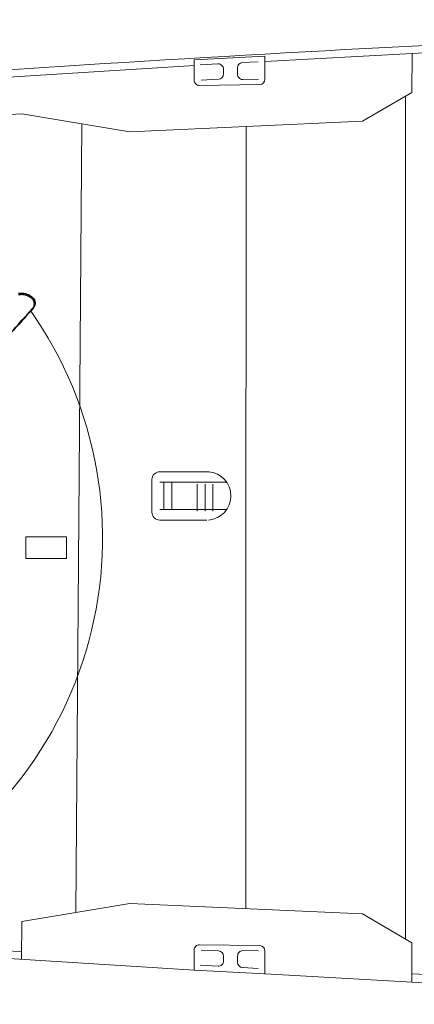
# Model space of a CAD drawing. Extents: x 52 to 712, y 109 to 413.
# Drawn here: x 179 to 200, y 111 to 164 of the extents above; entities that cross this region are included whole.
import ezdxf

# ---------------------------------------------------------------- set-up
doc = ezdxf.new("R2010")
doc.units = 0
doc.layers.add('1', color=7, linetype='Continuous', lineweight=20)

msp = doc.modelspace()

# ---------------------------------------------------------------- linework, layer by layer
for points in [[(146.183, 140.095, 0.000001), (147.109, 139.895, 0.000002), (148.2, 139.66, 0.000002), (149.435, 139.395)], [(160.634, 136.714, 0.000002), (162.012, 136.371, 0.007376)], [(154.051, 135.703, 0.000004), (156.369, 135.838, 0.022776)], [(165.46, 130.012, 0.000003), (165.053, 131.425, 0.029498)], [(169.384, 137.714, 0.000004), (168.443, 136.734, 0.559581)], [(178.384, 149.157, 0.000008), (177.495, 148.291, 0.000096)], [(177.201, 146.004, 0.000024), (179.046, 148.042, 0.001077), (179.428, 148.466, 0.002865), (179.618, 148.68, 0.064288), (179.665, 148.749, 0.072036), (179.699, 148.852, 0.074533), (179.702, 148.959, 0.074197), (179.673, 149.063, 0.07042), (179.615, 149.155, 0.058345), (179.551, 149.215, 0.024885), (179.454, 149.28, 0.024816), (179.347, 149.337, 0.039145), (179.249, 149.374, 0.024616), (179.145, 149.399, 0.032569), (179.049, 149.41, 0.032476), (178.952, 149.409, 0.024261), (178.846, 149.396, 0.035161)], [(167.988, 136.297, -0.000007), (168.993, 137.34, -0.000063)], [(177.487, 148.403, -0.000038), (178.367, 149.257, -0.026471)], [(178.85, 149.485, -0.024411), (178.958, 149.497, -0.042115), (179.049, 149.495, -0.03709), (179.218, 149.465, -0.041788), (179.373, 149.41, -0.044047), (179.509, 149.334, -0.052112), (179.622, 149.239, -0.083306), (179.702, 149.122, -0.083652), (179.739, 148.987, -0.084443), (179.73, 148.847, -0.08715), (179.674, 148.72, -0.037081), (179.644, 148.681, -0.000042), (178.951, 147.912, -0.000397), (178.176, 147.053, -0.000244)], [(163.822, 132.57, 0.000002), (163.681, 132.19, 0.000133)]]:
    msp.add_lwpolyline(points, format="xyb")
at = {"layer": '1', "color": 7, "linetype": 'Continuous'}
for p, q in [((200.141, 162.449), (192.189, 162.011)), ((208.608, 162.916), (200.141, 162.449)), ((188.345, 162.102), (192.173, 162.313)), ((188.345, 162.102), (188.345, 161.011)), ((188.671, 161.835), (189.637, 161.888)), ((191.806, 162.008), (190.96, 161.961)), ((192.173, 161.059), (192.173, 162.313)), ((188.362, 161.801), (156.117, 159.778)), ((189.937, 161.604), (189.937, 161.347)), ((190.692, 161.677), (190.692, 161.33)), ((189.668, 161.063), (188.728, 161.012)), ((190.98, 161.045), (191.831, 161.058)), ((188.633, 160.726), (191.893, 160.774)), ((197.452, 158.785), (200.125, 160.349)), ((165.049, 158.534), (179.031, 159.182)), ((179.031, 159.182), (184.86, 158.211)), ((184.86, 158.211), (197.452, 158.785)), ((199.774, 140.477), (199.774, 156.111)), ((186.486, 139.833), (189.142, 139.829)), ((186.059, 139.406), (186.059, 137.647)), ((186.496, 139.265), (190.11, 139.265)), ((186.715, 139.265), (186.715, 137.789)), ((187.141, 139.265), (187.141, 137.789)), ((188.512, 139.169), (188.512, 137.693)), ((188.939, 139.169), (188.939, 137.693)), ((189.365, 139.169), (189.365, 137.693)), ((186.496, 137.789), (190.11, 137.789)), ((186.486, 137.22), (189.032, 137.22)), ((199.774, 136.518), (199.774, 120.884)), ((179.247, 136.307), (181.444, 136.307)), ((179.247, 135.148), (179.247, 136.307)), ((181.444, 136.307), (181.444, 135.148)), ((181.444, 135.148), (179.247, 135.148)), ((191.136, 116.206), (191.136, 130.193)), ((179.031, 115.52), (184.86, 116.491)), ((184.86, 116.491), (197.452, 115.918)), ((197.452, 115.918), (200.125, 114.353)), ((179.031, 115.52), (179.006, 113.463)), ((188.362, 112.874), (156.117, 114.896)), ((188.349, 112.878), (188.349, 113.97)), ((188.638, 114.254), (191.897, 114.206)), ((189.672, 113.917), (188.732, 113.968)), ((200.125, 114.353), (200.125, 112.237)), ((189.941, 113.376), (189.941, 113.633)), ((190.696, 113.303), (190.696, 113.651)), ((190.984, 113.935), (191.835, 113.923)), ((192.178, 113.922), (192.178, 112.667)), ((188.675, 113.145), (189.641, 113.092)), ((191.81, 112.972), (190.965, 113.019)), ((200.141, 112.236), (192.189, 112.674)), ((208.608, 111.759), (200.141, 112.225))]:
    msp.add_line(p, q, dxfattribs=at)
at = {"layer": '1', "color": 7, "linetype": 'Continuous', "transparency": 33554661}
for p, q in [((200.125, 160.349), (200.141, 162.449)), ((199.774, 114.559), (199.774, 160.144)), ((181.945, 116.006), (182.267, 158.643)), ((191.156, 158.498), (191.136, 130.193)), ((188.349, 112.878), (192.189, 112.674))]:
    msp.add_line(p, q, dxfattribs=at)
for centre, radius, start, end in [((284.113, -1449.373), 1614.414, 91.759155, 94.229422), ((162.037, 136.253), 21.355, 294.4732, 35.1938), ((241.828, 1392.667), 1280.323, 265.899853, 267.187745), ((311.602, 2210.207), 2100.483, 266.957769, 267.977398)]:
    msp.add_arc(centre, radius, start, end, dxfattribs=at)
at = {"layer": '1', "color": 7, "linetype": 'Continuous'}
for centre, radius, start, end in [((189.653, 161.604), 0.284, 0, 93.1523), ((190.976, 161.677), 0.284, 93.1523, 180), ((189.653, 161.347), 0.284, 273.135, 0), ((188.629, 161.011), 0.284, 180, 270.8467), ((190.976, 161.33), 0.284, 180, 270.8467), ((191.889, 161.059), 0.284, 270.8467, 0), ((186.486, 139.406), 0.427, 89.9133, 180), ((189.032, 138.527), 1.307, 274.1102, 85.8792), ((186.486, 137.647), 0.427, 180, 270), ((188.633, 113.97), 0.284, 89.1533, 180), ((191.893, 113.922), 0.284, 0, 89.1533), ((189.657, 113.633), 0.284, 0, 86.865), ((190.98, 113.651), 0.284, 89.1533, 180), ((189.657, 113.376), 0.284, 266.8477, 0), ((190.98, 113.303), 0.284, 180, 266.8477)]:
    msp.add_arc(centre, radius, start, end, dxfattribs=at)

doc.saveas('drawing.dxf')
